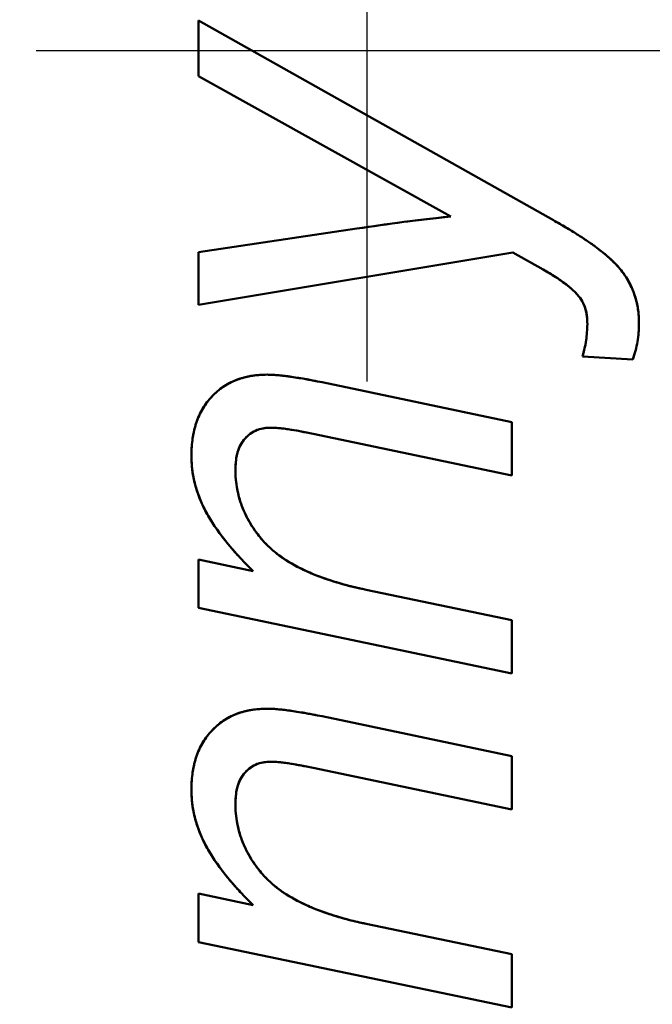
# Model space of a CAD drawing. Units: inches. Extents: x 0.1 to 16.9, y 0.4 to 10.6.
# Drawn here: x 3.2 to 3.4, y 8.1 to 8.3 of the extents above; entities that cross this region are included whole.
import ezdxf

# ---------------------------------------------------------------- set-up
doc = ezdxf.new("R2010")
doc.units = ezdxf.units.IN
doc.header["$MEASUREMENT"] = 0
doc.linetypes.add('CHAIN', pattern=[0.7087, 0.4724, -0.0591, 0.1181, -0.0591])
for name, color, linetype, lineweight in [('Centerline (ANSI)', 7, 'Continuous', 25), ('Dimension (ANSI)', 7, 'Continuous', 25), ('Visible (ANSI)', 7, 'Continuous', 50)]:
    doc.layers.add(name, color=color, linetype=linetype, lineweight=lineweight)
doc.styles.add('Note Text (ANSI)', font='tahoma.ttf')
doc.dimstyles.new('Default (ANSI)', dxfattribs={"dimtxt": 0.12, "dimasz": 0.098425, "dimexe": 0.125, "dimexo": 0.0625, "dimgap": 0.031496, "dimtad": 0, "dimtih": 1, "dimtoh": 1, "dimrnd": 1e-08, "dimzin": 4, "dimdsep": 46, "dimtxsty": 'Note Text (ANSI)', "dimcen": 0.09, "dimdle": 0.393701, "dimclrd": 256, "dimclre": 256, "dimclrt": 256, "dimadec": 0, "dimazin": 1, "dimtfac": 1, "dimtofl": 0, "dimtmove": 0, "dimatfit": 3, "dimfxl": 0, "dimtolj": 1, "dimtzin": 4, "dimlwd": -1, "dimlwe": -1, "dimarcsym": 0})

# ---------------------------------------------------------------- blocks, each defined once
blk = doc.blocks.new('*D21')
at = {"layer": 'Defpoints', "color": 0}
for p in [(1.94078, 8.89223), (4.70601, 7.74928)]:
    blk.add_point(p, dxfattribs=at)
at = {"layer": 'Dimension (ANSI)'}
for p, q in [((0.9963, 9.23016), (1.12321, 9.23016)), ((1.12321, 9.23016), (1.84982, 8.92983)), ((3.3234, 8.23076), (3.3234, 8.41076)), ((3.2334, 8.32076), (3.4134, 8.32076))]:
    blk.add_line(p, q, dxfattribs=at)
blk.add_solid([(1.85609, 8.94499), (1.84355, 8.91467), (1.94078, 8.89223)], dxfattribs=at)
at = {"layer": 'Dimension (ANSI)', "insert": (0.52779, 9.29478), "char_height": 0.12, "attachment_point": 1, "style": 'Note Text (ANSI)'}
blk.add_mtext('\\A1;∅2.99', dxfattribs=at)
blk = doc.blocks.new('*D22')
at = {"layer": 'Defpoints', "color": 0}
for p in [(1.83716, 9.20278), (3.3234, 8.32076)]:
    blk.add_point(p, dxfattribs=at)
at = {"layer": 'Dimension (ANSI)'}
for p, q in [((1.012, 9.61392), (1.14438, 9.61392)), ((1.14438, 9.61392), (1.75252, 9.25301))]:
    blk.add_line(p, q, dxfattribs=at)
blk.add_arc((3.3234, 8.32076), 1.72825, 92.07203, 153.45669, dxfattribs=at)
blk.add_solid([(1.76089, 9.26712), (1.74414, 9.2389), (1.83716, 9.20278)], dxfattribs=at)
at = {"layer": 'Dimension (ANSI)', "insert": (0.49728, 9.6823), "char_height": 0.12, "attachment_point": 1, "style": 'Note Text (ANSI)'}
blk.add_mtext('\\A1; Ø3.46', dxfattribs=at)

msp = doc.modelspace()

# ---------------------------------------------------------------- linework, layer by layer
at = {"layer": 'Centerline (ANSI)', "linetype": 'CHAIN', "ltscale": 0.952448}
msp.add_circle((3.3234, 8.32076), 1.49606, dxfattribs=at)
at = {"layer": 'Visible (ANSI)'}
for p, q in [((3.27754, 8.31378), (3.27753, 8.32894)), ((3.27753, 8.32894), (3.37408, 8.27461)), ((3.37408, 8.27461), (3.27753, 8.32894)), ((3.34616, 8.27565), (3.27754, 8.31378)), ((3.27754, 8.31378), (3.34616, 8.27565)), ((3.27751, 8.26593), (3.32063, 8.27236)), ((3.32063, 8.27236), (3.27751, 8.26593)), ((3.27751, 8.25165), (3.27751, 8.26593)), ((3.27751, 8.26593), (3.27751, 8.25165)), ((3.36302, 8.26585), (3.27751, 8.25165)), ((3.27751, 8.25165), (3.36302, 8.26585)), ((3.37133, 8.2612), (3.36302, 8.26585)), ((3.36302, 8.26585), (3.37133, 8.2612)), ((3.39566, 8.23672), (3.38202, 8.23759)), ((3.38202, 8.23759), (3.39566, 8.23672)), ((3.31117, 8.23055), (3.36277, 8.21972)), ((3.36277, 8.21972), (3.31117, 8.23055)), ((3.36277, 8.21972), (3.36278, 8.20518)), ((3.36278, 8.20518), (3.36277, 8.21972)), ((3.36278, 8.20518), (3.30876, 8.2165)), ((3.30876, 8.2165), (3.36278, 8.20518)), ((3.27752, 8.16916), (3.27751, 8.18232)), ((3.27751, 8.18232), (3.29238, 8.17918)), ((3.27751, 8.18232), (3.27752, 8.16916)), ((3.29238, 8.17918), (3.27751, 8.18232)), ((3.32312, 8.17412), (3.36276, 8.16583)), ((3.36276, 8.16583), (3.32312, 8.17412)), ((3.36278, 8.15133), (3.27752, 8.16916)), ((3.27752, 8.16916), (3.36278, 8.15133)), ((3.36276, 8.16583), (3.36278, 8.15133)), ((3.36278, 8.15133), (3.36276, 8.16583)), ((3.31117, 8.13969), (3.36277, 8.12886)), ((3.36277, 8.12886), (3.31117, 8.13969)), ((3.36277, 8.12886), (3.36278, 8.11433)), ((3.36278, 8.11433), (3.36277, 8.12886)), ((3.36278, 8.11433), (3.30876, 8.12565)), ((3.30876, 8.12565), (3.36278, 8.11433)), ((3.27752, 8.0783), (3.27751, 8.09147)), ((3.27751, 8.09147), (3.29238, 8.08833)), ((3.27751, 8.09147), (3.27752, 8.0783)), ((3.32312, 8.08326), (3.36276, 8.07498)), ((3.36276, 8.07498), (3.32312, 8.08326)), ((3.36278, 8.06048), (3.27752, 8.0783)), ((3.27752, 8.0783), (3.36278, 8.06048)), ((3.36276, 8.07498), (3.36278, 8.06048)), ((3.36278, 8.06048), (3.36276, 8.07498))]:
    msp.add_line(p, q, dxfattribs=at)
for radius, start, end in [(1.72825, 90, 270), (1.71582, 90, 270), (1.71582, 90, 270), (1.69616, 90, 270), (1.69616, 90, 270), (0.85576, 194.30697, 285.69303), (0.85576, 194.30697, 285.69303), (0.87717, 194.30697, 285.69303), (0.87717, 194.30697, 285.69303), (0.87544, 194.30697, 285.69303), (0.87544, 194.30697, 285.69303), (0.8815, 194.27957, 285.72043), (0.8815, 194.27957, 285.72043), (0.89465, 195.14021, 284.85979), (0.89465, 195.14021, 284.85979), (0.97339, 195.14021, 284.85979), (0.97339, 195.14021, 284.85979)]:
    msp.add_arc((3.3234, 8.32076), radius, start, end, dxfattribs=at)
for points, knots in [([(3.32063, 8.27236), (3.32629, 8.27319), (3.33054, 8.27379), (3.33338, 8.27415), (3.33621, 8.27452), (3.34047, 8.27502), (3.34616, 8.27565)], [0, 0, 0, 0, 0.5, 0.5, 0.5, 1, 1, 1, 1]), ([(3.34616, 8.27565), (3.3419, 8.27518), (3.33764, 8.2747), (3.33339, 8.27415), (3.32913, 8.2736), (3.32488, 8.27298), (3.32063, 8.27236)], [0, 0, 0, 0, 0.499402, 0.499402, 0.499402, 1, 1, 1, 1]), ([(3.37408, 8.27461), (3.37593, 8.27357), (3.37732, 8.27276), (3.37825, 8.2722), (3.37918, 8.27165), (3.38098, 8.27053), (3.38232, 8.26963), (3.38367, 8.26873), (3.3853, 8.26759), (3.38626, 8.26686), (3.38722, 8.26612), (3.38876, 8.26485), (3.38994, 8.26375), (3.39061, 8.26312), (3.39134, 8.26238), (3.39186, 8.26178), (3.39238, 8.26118), (3.39299, 8.26038), (3.39353, 8.25959), (3.39432, 8.25841), (3.39497, 8.25722), (3.3955, 8.25597), (3.39612, 8.25451), (3.39663, 8.25291), (3.39692, 8.25137), (3.39707, 8.2506), (3.39717, 8.24984), (3.39723, 8.24898), (3.3973, 8.24813), (3.39731, 8.24765), (3.39734, 8.24657)], [0, 0, 0, 0, 0.125, 0.125, 0.125, 0.25, 0.25, 0.25, 0.375, 0.375, 0.375, 0.5, 0.5, 0.5, 0.571429, 0.571429, 0.571429, 0.642857, 0.642857, 0.642857, 0.75, 0.75, 0.75, 0.875, 0.875, 0.875, 0.9375, 0.9375, 0.9375, 1, 1, 1, 1]), ([(3.39734, 8.24657), (3.3973, 8.24787), (3.39726, 8.24916), (3.39708, 8.25044), (3.39691, 8.25167), (3.3966, 8.25288), (3.39622, 8.25406), (3.39583, 8.25524), (3.39536, 8.25638), (3.39479, 8.25748), (3.39421, 8.25858), (3.39353, 8.25963), (3.39278, 8.26063), (3.39238, 8.26117), (3.39195, 8.26169), (3.3915, 8.26219), (3.39099, 8.26275), (3.39044, 8.26328), (3.38989, 8.2638), (3.38927, 8.26437), (3.38864, 8.26492), (3.388, 8.26546), (3.38729, 8.26606), (3.38657, 8.26664), (3.38583, 8.26719), (3.38501, 8.2678), (3.38418, 8.26838), (3.38333, 8.26895), (3.38242, 8.26957), (3.38149, 8.27019), (3.38055, 8.27078), (3.37954, 8.27143), (3.37851, 8.27206), (3.37747, 8.27267), (3.37635, 8.27333), (3.37521, 8.27397), (3.37408, 8.27461)], [0, 0, 0, 0, 0.100509, 0.100509, 0.100509, 0.197259, 0.197259, 0.197259, 0.293224, 0.293224, 0.293224, 0.390337, 0.390337, 0.390337, 0.442628, 0.442628, 0.442628, 0.501761, 0.501761, 0.501761, 0.567198, 0.567198, 0.567198, 0.639149, 0.639149, 0.639149, 0.718274, 0.718274, 0.718274, 0.804775, 0.804775, 0.804775, 0.898474, 0.898474, 0.898474, 1, 1, 1, 1]), ([(3.38133, 8.2535), (3.38087, 8.25404), (3.38052, 8.25444), (3.38029, 8.2547), (3.38005, 8.25496), (3.37954, 8.25548), (3.37917, 8.25582), (3.37841, 8.2565), (3.37769, 8.25707), (3.37668, 8.2578), (3.37568, 8.25853), (3.37498, 8.25898), (3.37405, 8.25957), (3.37312, 8.26015), (3.37255, 8.26048), (3.37133, 8.2612)], [0, 0, 0, 0, 0.125, 0.125, 0.125, 0.25, 0.25, 0.25, 0.5, 0.5, 0.5, 0.75, 0.75, 0.75, 1, 1, 1, 1]), ([(3.37133, 8.2612), (3.37247, 8.26053), (3.3736, 8.25987), (3.3747, 8.25915), (3.37566, 8.25854), (3.37659, 8.25788), (3.3775, 8.25719), (3.37827, 8.2566), (3.37903, 8.25598), (3.37971, 8.2553), (3.38028, 8.25473), (3.3808, 8.25411), (3.38133, 8.2535)], [0, 0, 0, 0, 0.310483, 0.310483, 0.310483, 0.579983, 0.579983, 0.579983, 0.809435, 0.809435, 0.809435, 1, 1, 1, 1]), ([(3.38331, 8.24637), (3.38329, 8.24721), (3.38326, 8.24783), (3.38322, 8.24825), (3.38318, 8.24866), (3.38305, 8.24946), (3.38289, 8.2501), (3.38272, 8.25073), (3.3825, 8.25138), (3.38227, 8.25188), (3.38204, 8.25238), (3.38178, 8.2528), (3.38133, 8.2535)], [0, 0, 0, 0, 0.25, 0.25, 0.25, 0.5, 0.5, 0.5, 0.75, 0.75, 0.75, 0.9999999, 0.9999999, 0.9999999, 0.9999999]), ([(3.38133, 8.2535), (3.38164, 8.25302), (3.38195, 8.25254), (3.3822, 8.25204), (3.38246, 8.2515), (3.38266, 8.25093), (3.38282, 8.25034), (3.38299, 8.24972), (3.38312, 8.2491), (3.3832, 8.24846), (3.38328, 8.24777), (3.3833, 8.24707), (3.38331, 8.24637)], [0, 0, 0, 0, 0.226475, 0.226475, 0.226475, 0.465882, 0.465882, 0.465882, 0.721495, 0.721495, 0.721495, 1, 1, 1, 1]), ([(3.38202, 8.23759), (3.38226, 8.23855), (3.38244, 8.23927), (3.38255, 8.23975), (3.38266, 8.24023), (3.38287, 8.24128), (3.38297, 8.24193), (3.38307, 8.24258), (3.38314, 8.24332), (3.3832, 8.24414), (3.38326, 8.24496), (3.38327, 8.24538), (3.38331, 8.24637)], [0, 0, 0, 0, 0.25, 0.25, 0.25, 0.5, 0.5, 0.5, 0.75, 0.75, 0.75, 0.9999999, 0.9999999, 0.9999999, 0.9999999]), ([(3.38331, 8.24637), (3.38325, 8.24492), (3.38319, 8.24348), (3.38299, 8.24206), (3.38277, 8.24055), (3.38239, 8.23907), (3.38202, 8.23759)], [0, 0, 0, 0, 0.486072, 0.486072, 0.486072, 1, 1, 1, 1]), ([(3.39734, 8.24657), (3.39732, 8.24546), (3.39728, 8.24462), (3.39724, 8.24406), (3.3972, 8.24351), (3.39708, 8.24237), (3.39694, 8.24157), (3.3968, 8.24077), (3.39662, 8.23997), (3.39639, 8.23912), (3.39615, 8.23827), (3.396, 8.23778), (3.39566, 8.23672)], [0, 0, 0, 0, 0.25, 0.25, 0.25, 0.5, 0.5, 0.5, 0.75, 0.75, 0.75, 1, 1, 1, 1]), ([(3.39566, 8.23672), (3.39591, 8.23752), (3.39617, 8.23833), (3.39639, 8.23914), (3.39661, 8.23995), (3.3968, 8.24076), (3.39694, 8.24159), (3.39709, 8.24241), (3.39718, 8.24323), (3.39724, 8.24406), (3.3973, 8.24489), (3.39732, 8.24573), (3.39734, 8.24657)], [0, 0, 0, 0, 0.251656, 0.251656, 0.251656, 0.501709, 0.501709, 0.501709, 0.74905, 0.74905, 0.74905, 1, 1, 1, 1]), ([(3.27562, 8.21049), (3.27564, 8.21144), (3.27566, 8.21215), (3.27568, 8.21263), (3.27571, 8.2131), (3.27579, 8.21406), (3.27588, 8.21476), (3.27606, 8.21615), (3.27636, 8.21759), (3.27677, 8.21894), (3.27718, 8.22028), (3.27775, 8.22169), (3.27841, 8.22288), (3.27908, 8.22407), (3.27993, 8.22528), (3.28089, 8.22636), (3.28282, 8.22851), (3.28513, 8.23011), (3.28787, 8.23118), (3.28924, 8.23172), (3.29052, 8.23205), (3.292, 8.23229), (3.29273, 8.23241), (3.29342, 8.23249), (3.29412, 8.23254), (3.29482, 8.23258), (3.29531, 8.2326), (3.29626, 8.23262)], [0, 0, 0, 0, 0.0625, 0.0625, 0.0625, 0.125, 0.125, 0.125, 0.25, 0.25, 0.25, 0.375, 0.375, 0.375, 0.5, 0.5, 0.5, 0.75, 0.75, 0.75, 0.875, 0.875, 0.875, 0.9375, 0.9375, 0.9375, 1, 1, 1, 1]), ([(3.29626, 8.23262), (3.29549, 8.2326), (3.29473, 8.23258), (3.29396, 8.23252), (3.29324, 8.23247), (3.29251, 8.23238), (3.2918, 8.23226), (3.2911, 8.23214), (3.29041, 8.23199), (3.28973, 8.2318), (3.28908, 8.23162), (3.28844, 8.23141), (3.28781, 8.23116), (3.28719, 8.23091), (3.28657, 8.23063), (3.28598, 8.23032), (3.2854, 8.23001), (3.28483, 8.22968), (3.28429, 8.22931), (3.28374, 8.22895), (3.28321, 8.22855), (3.2827, 8.22813), (3.28219, 8.22769), (3.2817, 8.22723), (3.28124, 8.22674), (3.28078, 8.22624), (3.28034, 8.22572), (3.27992, 8.22518), (3.27952, 8.22465), (3.27913, 8.22409), (3.27878, 8.22351), (3.27843, 8.22293), (3.2781, 8.22232), (3.27781, 8.2217), (3.27752, 8.22106), (3.27726, 8.22041), (3.27703, 8.21974), (3.27679, 8.21905), (3.27659, 8.21835), (3.27641, 8.21764), (3.27623, 8.21689), (3.27608, 8.21614), (3.27596, 8.21538), (3.27584, 8.21459), (3.27576, 8.21379), (3.27571, 8.21299), (3.27565, 8.21216), (3.27564, 8.21132), (3.27562, 8.21049)], [0, 0, 0, 0, 0.067097, 0.067097, 0.067097, 0.13091, 0.13091, 0.13091, 0.192562, 0.192562, 0.192562, 0.251807, 0.251807, 0.251807, 0.310826, 0.310826, 0.310826, 0.368207, 0.368207, 0.368207, 0.425999, 0.425999, 0.425999, 0.485018, 0.485018, 0.485018, 0.544493, 0.544493, 0.544493, 0.603548, 0.603548, 0.603548, 0.663781, 0.663781, 0.663781, 0.725321, 0.725321, 0.725321, 0.789372, 0.789372, 0.789372, 0.856484, 0.856484, 0.856484, 0.926724, 0.926724, 0.926724, 1, 1, 1, 1]), ([(3.29626, 8.23262), (3.29703, 8.23261), (3.29765, 8.23259), (3.29814, 8.23255), (3.29863, 8.23252), (3.2993, 8.23246), (3.30002, 8.23239), (3.30144, 8.23224), (3.30217, 8.23213), (3.30375, 8.23188), (3.30534, 8.23164), (3.30661, 8.23143), (3.30747, 8.23127), (3.30833, 8.23111), (3.30945, 8.23089), (3.31117, 8.23055)], [0.0000001, 0.0000001, 0.0000001, 0.0000001, 0.125, 0.125, 0.125, 0.25, 0.25, 0.25, 0.5, 0.5, 0.5, 0.75, 0.75, 0.75, 0.9999999, 0.9999999, 0.9999999, 0.9999999]), ([(3.31117, 8.23055), (3.31035, 8.23071), (3.30952, 8.23087), (3.3087, 8.23103), (3.30794, 8.23118), (3.30717, 8.23133), (3.30641, 8.23146), (3.30571, 8.23158), (3.305, 8.23169), (3.3043, 8.2318), (3.30365, 8.2319), (3.303, 8.232), (3.30235, 8.23209), (3.30176, 8.23218), (3.30117, 8.23226), (3.30058, 8.23233), (3.30004, 8.23239), (3.2995, 8.23244), (3.29896, 8.23248), (3.29848, 8.23253), (3.29801, 8.23257), (3.29753, 8.23259), (3.29711, 8.23261), (3.29668, 8.23261), (3.29626, 8.23262)], [0, 0, 0, 0, 0.166839, 0.166839, 0.166839, 0.321584, 0.321584, 0.321584, 0.463265, 0.463265, 0.463265, 0.59391, 0.59391, 0.59391, 0.712571, 0.712571, 0.712571, 0.820581, 0.820581, 0.820581, 0.91548, 0.91548, 0.91548, 1, 1, 1, 1]), ([(3.29712, 8.2182), (3.29619, 8.21815), (3.29549, 8.21809), (3.29503, 8.21801), (3.29457, 8.21792), (3.29366, 8.21767), (3.29304, 8.21737), (3.29241, 8.21708), (3.29183, 8.21671), (3.29126, 8.21625), (3.2907, 8.21579), (3.29022, 8.2153), (3.2898, 8.21475), (3.28895, 8.21364), (3.2884, 8.21242), (3.28804, 8.21096), (3.28786, 8.21023), (3.28776, 8.20962), (3.2877, 8.20889), (3.28763, 8.20816), (3.28762, 8.20773), (3.28759, 8.2068)], [0, 0, 0, 0, 0.125, 0.125, 0.125, 0.25, 0.25, 0.25, 0.375, 0.375, 0.375, 0.5, 0.5, 0.5, 0.75, 0.75, 0.75, 0.875, 0.875, 0.875, 1, 1, 1, 1]), ([(3.28759, 8.2068), (3.28762, 8.20767), (3.28764, 8.20854), (3.28775, 8.2094), (3.28785, 8.21017), (3.28801, 8.21094), (3.28824, 8.21168), (3.28845, 8.21236), (3.28873, 8.21302), (3.28908, 8.21364), (3.2894, 8.21422), (3.28978, 8.21476), (3.29022, 8.21525), (3.29064, 8.21573), (3.29112, 8.21616), (3.29164, 8.21654), (3.29214, 8.21691), (3.29268, 8.21722), (3.29326, 8.21747), (3.29384, 8.21773), (3.29447, 8.21791), (3.2951, 8.21802), (3.29577, 8.21813), (3.29644, 8.21817), (3.29712, 8.2182)], [0, 0, 0, 0, 0.155596, 0.155596, 0.155596, 0.294315, 0.294315, 0.294315, 0.421176, 0.421176, 0.421176, 0.539117, 0.539117, 0.539117, 0.653022, 0.653022, 0.653022, 0.764377, 0.764377, 0.764377, 0.878908, 0.878908, 0.878908, 1, 1, 1, 1]), ([(3.30876, 8.2165), (3.30628, 8.21702), (3.30436, 8.21739), (3.30298, 8.21762), (3.30229, 8.21773), (3.30086, 8.21794), (3.30006, 8.21802), (3.29926, 8.21811), (3.29837, 8.21816), (3.29712, 8.2182)], [0, 0, 0, 0, 0.5, 0.5, 0.5, 0.75, 0.75, 0.75, 1, 1, 1, 1]), ([(3.29712, 8.2182), (3.29784, 8.21818), (3.29855, 8.21815), (3.29926, 8.2181), (3.30015, 8.21803), (3.30104, 8.21791), (3.30193, 8.21778), (3.30298, 8.21762), (3.30403, 8.21745), (3.30508, 8.21725), (3.30631, 8.21702), (3.30753, 8.21676), (3.30876, 8.2165)], [0, 0, 0, 0, 0.181697, 0.181697, 0.181697, 0.409956, 0.409956, 0.409956, 0.681118, 0.681118, 0.681118, 1, 1, 1, 1]), ([(3.29238, 8.17918), (3.29096, 8.18063), (3.28989, 8.18171), (3.2892, 8.18245), (3.2885, 8.18319), (3.28713, 8.18471), (3.28616, 8.18586), (3.28424, 8.18816), (3.28218, 8.19092), (3.28078, 8.19322), (3.28008, 8.19436), (3.27923, 8.19591), (3.27862, 8.19724), (3.27801, 8.19856), (3.27744, 8.20003), (3.27699, 8.2015), (3.27655, 8.20296), (3.27617, 8.20456), (3.27596, 8.20594), (3.27585, 8.20663), (3.27577, 8.20739), (3.27572, 8.20821), (3.27567, 8.20903), (3.27566, 8.20947), (3.27562, 8.21049)], [0, 0, 0, 0, 0.125, 0.125, 0.125, 0.25, 0.25, 0.25, 0.5, 0.5, 0.5, 0.625, 0.625, 0.625, 0.75, 0.75, 0.75, 0.875, 0.875, 0.875, 0.9375, 0.9375, 0.9375, 1, 1, 1, 1]), ([(3.27562, 8.21049), (3.27567, 8.20919), (3.27571, 8.2079), (3.27587, 8.20661), (3.27602, 8.20532), (3.27629, 8.20405), (3.27663, 8.20279), (3.27697, 8.20149), (3.27738, 8.20022), (3.27787, 8.19897), (3.27838, 8.19769), (3.27897, 8.19644), (3.27962, 8.19523), (3.28033, 8.19392), (3.2811, 8.19266), (3.28193, 8.19143), (3.28284, 8.19008), (3.28381, 8.18877), (3.28483, 8.1875), (3.28594, 8.1861), (3.2871, 8.18473), (3.2883, 8.18341), (3.28963, 8.18197), (3.291, 8.18058), (3.29238, 8.17918)], [0, 0, 0, 0, 0.106397, 0.106397, 0.106397, 0.213202, 0.213202, 0.213202, 0.323178, 0.323178, 0.323178, 0.436392, 0.436392, 0.436392, 0.558292, 0.558292, 0.558292, 0.692018, 0.692018, 0.692018, 0.839002, 0.839002, 0.839002, 1, 1, 1, 1]), ([(3.28759, 8.2068), (3.28761, 8.20535), (3.28767, 8.20426), (3.28776, 8.2035), (3.28784, 8.20275), (3.28806, 8.20142), (3.28834, 8.20026), (3.28861, 8.1991), (3.28891, 8.19808), (3.28926, 8.19709), (3.28962, 8.19611), (3.29005, 8.19511), (3.29058, 8.19407), (3.29143, 8.19241), (3.29232, 8.19099), (3.29336, 8.1896), (3.29415, 8.18855), (3.29506, 8.18746), (3.29592, 8.18658), (3.29678, 8.1857), (3.29779, 8.18478), (3.29886, 8.18393), (3.30065, 8.18252), (3.30227, 8.18152), (3.30442, 8.18039), (3.30657, 8.17927), (3.30836, 8.17849), (3.31044, 8.1777), (3.31252, 8.17692), (3.31443, 8.17631), (3.31671, 8.17567), (3.31785, 8.17534), (3.3188, 8.1751), (3.3199, 8.17484), (3.32101, 8.17458), (3.32169, 8.17443), (3.32312, 8.17412)], [0, 0, 0, 0, 0.0625, 0.0625, 0.0625, 0.125, 0.125, 0.125, 0.1875, 0.1875, 0.1875, 0.25, 0.25, 0.25, 0.35, 0.35, 0.35, 0.425, 0.425, 0.425, 0.5, 0.5, 0.5, 0.625, 0.625, 0.625, 0.75, 0.75, 0.75, 0.875, 0.875, 0.875, 0.9375, 0.9375, 0.9375, 1, 1, 1, 1]), ([(3.32312, 8.17412), (3.32155, 8.17446), (3.31998, 8.17481), (3.31842, 8.1752), (3.31697, 8.17558), (3.31553, 8.176), (3.3141, 8.17645), (3.31275, 8.17687), (3.31142, 8.17733), (3.3101, 8.17783), (3.30888, 8.1783), (3.30767, 8.17882), (3.30648, 8.17937), (3.30538, 8.17989), (3.30429, 8.18045), (3.30322, 8.18104), (3.30223, 8.1816), (3.30126, 8.18219), (3.30033, 8.18284), (3.29945, 8.18345), (3.2986, 8.18412), (3.29779, 8.18482), (3.29703, 8.18548), (3.29629, 8.18618), (3.2956, 8.18691), (3.29493, 8.18762), (3.29431, 8.18837), (3.29372, 8.18913), (3.29314, 8.18987), (3.2926, 8.19063), (3.29209, 8.19142), (3.2916, 8.19219), (3.29115, 8.19299), (3.29072, 8.1938), (3.29031, 8.19459), (3.28992, 8.1954), (3.28959, 8.19623), (3.28926, 8.19706), (3.28897, 8.19791), (3.28873, 8.19877), (3.28848, 8.19963), (3.28827, 8.2005), (3.28809, 8.20138), (3.28792, 8.20226), (3.28778, 8.20315), (3.2877, 8.20405), (3.28762, 8.20496), (3.28761, 8.20588), (3.28759, 8.2068)], [0, 0, 0, 0, 0.091377, 0.091377, 0.091377, 0.176688, 0.176688, 0.176688, 0.256798, 0.256798, 0.256798, 0.331417, 0.331417, 0.331417, 0.400824, 0.400824, 0.400824, 0.465425, 0.465425, 0.465425, 0.52638, 0.52638, 0.52638, 0.583851, 0.583851, 0.583851, 0.639001, 0.639001, 0.639001, 0.692145, 0.692145, 0.692145, 0.744163, 0.744163, 0.744163, 0.795034, 0.795034, 0.795034, 0.845778, 0.845778, 0.845778, 0.89672, 0.89672, 0.89672, 0.947849, 0.947849, 0.947849, 1, 1, 1, 1]), ([(3.27562, 8.11963), (3.27564, 8.12058), (3.27566, 8.1213), (3.27568, 8.12177), (3.27571, 8.12225), (3.27579, 8.1232), (3.27588, 8.1239), (3.27606, 8.1253), (3.27636, 8.12674), (3.27677, 8.12808), (3.27718, 8.12943), (3.27775, 8.13084), (3.27841, 8.13203), (3.27908, 8.13322), (3.27993, 8.13443), (3.28089, 8.1355), (3.28282, 8.13766), (3.28513, 8.13925), (3.28787, 8.14033), (3.28924, 8.14086), (3.29052, 8.1412), (3.292, 8.14143), (3.29273, 8.14155), (3.29342, 8.14163), (3.29412, 8.14168), (3.29482, 8.14173), (3.29531, 8.14174), (3.29626, 8.14177)], [0, 0, 0, 0, 0.0625, 0.0625, 0.0625, 0.125, 0.125, 0.125, 0.25, 0.25, 0.25, 0.375, 0.375, 0.375, 0.5, 0.5, 0.5, 0.75, 0.75, 0.75, 0.875, 0.875, 0.875, 0.9375, 0.9375, 0.9375, 1, 1, 1, 1]), ([(3.29626, 8.14177), (3.29549, 8.14175), (3.29473, 8.14173), (3.29396, 8.14167), (3.29324, 8.14161), (3.29251, 8.14152), (3.2918, 8.1414), (3.2911, 8.14128), (3.29041, 8.14114), (3.28973, 8.14095), (3.28908, 8.14077), (3.28844, 8.14055), (3.28781, 8.1403), (3.28719, 8.14006), (3.28657, 8.13978), (3.28598, 8.13946), (3.2854, 8.13916), (3.28483, 8.13882), (3.28429, 8.13846), (3.28374, 8.13809), (3.28321, 8.1377), (3.2827, 8.13727), (3.28219, 8.13684), (3.2817, 8.13637), (3.28124, 8.13588), (3.28078, 8.13539), (3.28034, 8.13487), (3.27992, 8.13433), (3.27952, 8.13379), (3.27913, 8.13324), (3.27878, 8.13266), (3.27843, 8.13207), (3.2781, 8.13147), (3.27781, 8.13084), (3.27752, 8.13021), (3.27726, 8.12955), (3.27703, 8.12889), (3.27679, 8.1282), (3.27659, 8.12749), (3.27641, 8.12678), (3.27623, 8.12604), (3.27608, 8.12529), (3.27596, 8.12453), (3.27584, 8.12374), (3.27576, 8.12294), (3.27571, 8.12214), (3.27565, 8.12131), (3.27564, 8.12047), (3.27562, 8.11963)], [0, 0, 0, 0, 0.067097, 0.067097, 0.067097, 0.13091, 0.13091, 0.13091, 0.192562, 0.192562, 0.192562, 0.251807, 0.251807, 0.251807, 0.310826, 0.310826, 0.310826, 0.368207, 0.368207, 0.368207, 0.425999, 0.425999, 0.425999, 0.485018, 0.485018, 0.485018, 0.544493, 0.544493, 0.544493, 0.603548, 0.603548, 0.603548, 0.663781, 0.663781, 0.663781, 0.725321, 0.725321, 0.725321, 0.789372, 0.789372, 0.789372, 0.856484, 0.856484, 0.856484, 0.926724, 0.926724, 0.926724, 1, 1, 1, 1]), ([(3.29626, 8.14177), (3.29703, 8.14176), (3.29765, 8.14173), (3.29814, 8.1417), (3.29863, 8.14166), (3.2993, 8.1416), (3.30002, 8.14153), (3.30144, 8.14139), (3.30217, 8.14127), (3.30375, 8.14103), (3.30534, 8.14078), (3.30661, 8.14057), (3.30747, 8.14041), (3.30833, 8.14026), (3.30945, 8.14004), (3.31117, 8.13969)], [0, 0, 0, 0, 0.125, 0.125, 0.125, 0.25, 0.25, 0.25, 0.5, 0.5, 0.5, 0.75, 0.75, 0.75, 0.9999999, 0.9999999, 0.9999999, 0.9999999]), ([(3.31117, 8.13969), (3.31035, 8.13986), (3.30952, 8.14002), (3.3087, 8.14018), (3.30794, 8.14033), (3.30717, 8.14047), (3.30641, 8.1406), (3.30571, 8.14072), (3.305, 8.14083), (3.3043, 8.14094), (3.30365, 8.14105), (3.303, 8.14115), (3.30235, 8.14124), (3.30176, 8.14133), (3.30117, 8.14141), (3.30058, 8.14147), (3.30004, 8.14153), (3.2995, 8.14158), (3.29896, 8.14163), (3.29848, 8.14167), (3.29801, 8.14171), (3.29753, 8.14174), (3.29711, 8.14176), (3.29668, 8.14176), (3.29626, 8.14177)], [0, 0, 0, 0, 0.166839, 0.166839, 0.166839, 0.321584, 0.321584, 0.321584, 0.463265, 0.463265, 0.463265, 0.59391, 0.59391, 0.59391, 0.712571, 0.712571, 0.712571, 0.820581, 0.820581, 0.820581, 0.91548, 0.91548, 0.91548, 1, 1, 1, 1]), ([(3.29712, 8.12735), (3.29619, 8.1273), (3.29549, 8.12723), (3.29503, 8.12715), (3.29457, 8.12707), (3.29366, 8.12681), (3.29304, 8.12652), (3.29241, 8.12622), (3.29183, 8.12585), (3.29126, 8.1254), (3.2907, 8.12494), (3.29022, 8.12445), (3.2898, 8.12389), (3.28895, 8.12278), (3.2884, 8.12156), (3.28804, 8.12011), (3.28786, 8.11938), (3.28776, 8.11877), (3.2877, 8.11804), (3.28763, 8.11731), (3.28762, 8.11688), (3.28759, 8.11594)], [0, 0, 0, 0, 0.125, 0.125, 0.125, 0.25, 0.25, 0.25, 0.375, 0.375, 0.375, 0.5, 0.5, 0.5, 0.75, 0.75, 0.75, 0.875, 0.875, 0.875, 1, 1, 1, 1]), ([(3.28759, 8.11594), (3.28762, 8.11681), (3.28764, 8.11768), (3.28775, 8.11855), (3.28785, 8.11932), (3.28801, 8.12008), (3.28824, 8.12083), (3.28845, 8.1215), (3.28873, 8.12216), (3.28908, 8.12278), (3.2894, 8.12336), (3.28978, 8.12391), (3.29022, 8.1244), (3.29064, 8.12488), (3.29112, 8.12531), (3.29164, 8.12568), (3.29214, 8.12605), (3.29268, 8.12637), (3.29326, 8.12662), (3.29384, 8.12687), (3.29447, 8.12705), (3.2951, 8.12716), (3.29577, 8.12728), (3.29644, 8.12731), (3.29712, 8.12735)], [0, 0, 0, 0, 0.155596, 0.155596, 0.155596, 0.294315, 0.294315, 0.294315, 0.421176, 0.421176, 0.421176, 0.539117, 0.539117, 0.539117, 0.653022, 0.653022, 0.653022, 0.764377, 0.764377, 0.764377, 0.878908, 0.878908, 0.878908, 1, 1, 1, 1]), ([(3.30876, 8.12565), (3.30628, 8.12617), (3.30436, 8.12654), (3.30298, 8.12676), (3.30229, 8.12688), (3.30086, 8.12708), (3.30006, 8.12717), (3.29926, 8.12725), (3.29837, 8.1273), (3.29712, 8.12735)], [0, 0, 0, 0, 0.5, 0.5, 0.5, 0.75, 0.75, 0.75, 1, 1, 1, 1]), ([(3.29712, 8.12735), (3.29784, 8.12732), (3.29855, 8.1273), (3.29926, 8.12724), (3.30015, 8.12717), (3.30104, 8.12706), (3.30193, 8.12693), (3.30298, 8.12677), (3.30403, 8.12659), (3.30508, 8.12639), (3.30631, 8.12616), (3.30753, 8.12591), (3.30876, 8.12565)], [0, 0, 0, 0, 0.181697, 0.181697, 0.181697, 0.409956, 0.409956, 0.409956, 0.681118, 0.681118, 0.681118, 1, 1, 1, 1]), ([(3.29238, 8.08833), (3.29096, 8.08977), (3.28989, 8.09086), (3.2892, 8.0916), (3.2885, 8.09233), (3.28713, 8.09385), (3.28616, 8.095), (3.28424, 8.0973), (3.28218, 8.10007), (3.28078, 8.10236), (3.28008, 8.10351), (3.27923, 8.10506), (3.27862, 8.10638), (3.27801, 8.1077), (3.27744, 8.10918), (3.27699, 8.11064), (3.27655, 8.11211), (3.27617, 8.1137), (3.27596, 8.11508), (3.27585, 8.11578), (3.27577, 8.11653), (3.27572, 8.11735), (3.27567, 8.11817), (3.27566, 8.11862), (3.27562, 8.11963)], [0, 0, 0, 0, 0.125, 0.125, 0.125, 0.25, 0.25, 0.25, 0.5, 0.5, 0.5, 0.625, 0.625, 0.625, 0.75, 0.75, 0.75, 0.875, 0.875, 0.875, 0.9375, 0.9375, 0.9375, 1, 1, 1, 1]), ([(3.27562, 8.11963), (3.27567, 8.11834), (3.27571, 8.11704), (3.27587, 8.11576), (3.27602, 8.11447), (3.27629, 8.11319), (3.27663, 8.11193), (3.27697, 8.11064), (3.27738, 8.10936), (3.27787, 8.10812), (3.27838, 8.10684), (3.27897, 8.10559), (3.27962, 8.10438), (3.28033, 8.10307), (3.2811, 8.1018), (3.28193, 8.10057), (3.28284, 8.09922), (3.28381, 8.09792), (3.28483, 8.09664), (3.28594, 8.09524), (3.2871, 8.09388), (3.2883, 8.09256), (3.28963, 8.09111), (3.291, 8.08972), (3.29238, 8.08833)], [0, 0, 0, 0, 0.106397, 0.106397, 0.106397, 0.213202, 0.213202, 0.213202, 0.323178, 0.323178, 0.323178, 0.436392, 0.436392, 0.436392, 0.558292, 0.558292, 0.558292, 0.692018, 0.692018, 0.692018, 0.839002, 0.839002, 0.839002, 1, 1, 1, 1]), ([(3.28759, 8.11594), (3.28761, 8.1145), (3.28767, 8.1134), (3.28776, 8.11265), (3.28784, 8.1119), (3.28806, 8.11056), (3.28834, 8.1094), (3.28861, 8.10825), (3.28891, 8.10723), (3.28926, 8.10624), (3.28962, 8.10525), (3.29005, 8.10425), (3.29058, 8.10322), (3.29143, 8.10156), (3.29232, 8.10014), (3.29336, 8.09874), (3.29415, 8.09769), (3.29506, 8.0966), (3.29592, 8.09572), (3.29678, 8.09484), (3.29779, 8.09393), (3.29886, 8.09308), (3.30065, 8.09166), (3.30227, 8.09067), (3.30442, 8.08954), (3.30657, 8.08841), (3.30836, 8.08763), (3.31044, 8.08685), (3.31252, 8.08607), (3.31443, 8.08546), (3.31671, 8.08481), (3.31785, 8.08449), (3.3188, 8.08425), (3.3199, 8.08399), (3.32101, 8.08373), (3.32169, 8.08358), (3.32312, 8.08326)], [0, 0, 0, 0, 0.0625, 0.0625, 0.0625, 0.125, 0.125, 0.125, 0.1875, 0.1875, 0.1875, 0.25, 0.25, 0.25, 0.35, 0.35, 0.35, 0.425, 0.425, 0.425, 0.5, 0.5, 0.5, 0.625, 0.625, 0.625, 0.75, 0.75, 0.75, 0.875, 0.875, 0.875, 0.9375, 0.9375, 0.9375, 1, 1, 1, 1]), ([(3.32312, 8.08326), (3.32155, 8.08361), (3.31998, 8.08395), (3.31842, 8.08435), (3.31697, 8.08472), (3.31553, 8.08514), (3.3141, 8.0856), (3.31275, 8.08602), (3.31142, 8.08647), (3.3101, 8.08698), (3.30888, 8.08745), (3.30767, 8.08796), (3.30648, 8.08852), (3.30538, 8.08904), (3.30429, 8.08959), (3.30322, 8.09019), (3.30223, 8.09075), (3.30126, 8.09134), (3.30033, 8.09199), (3.29945, 8.0926), (3.2986, 8.09326), (3.29779, 8.09397), (3.29703, 8.09463), (3.29629, 8.09532), (3.2956, 8.09606), (3.29493, 8.09677), (3.29431, 8.09751), (3.29372, 8.09828), (3.29314, 8.09902), (3.2926, 8.09978), (3.29209, 8.10057), (3.2916, 8.10134), (3.29115, 8.10213), (3.29072, 8.10294), (3.29031, 8.10374), (3.28992, 8.10455), (3.28959, 8.10538), (3.28926, 8.10621), (3.28897, 8.10705), (3.28873, 8.10791), (3.28848, 8.10877), (3.28827, 8.10964), (3.28809, 8.11052), (3.28792, 8.11141), (3.28778, 8.1123), (3.2877, 8.11319), (3.28762, 8.11411), (3.28761, 8.11502), (3.28759, 8.11594)], [0, 0, 0, 0, 0.091377, 0.091377, 0.091377, 0.176688, 0.176688, 0.176688, 0.256798, 0.256798, 0.256798, 0.331417, 0.331417, 0.331417, 0.400824, 0.400824, 0.400824, 0.465425, 0.465425, 0.465425, 0.52638, 0.52638, 0.52638, 0.583851, 0.583851, 0.583851, 0.639001, 0.639001, 0.639001, 0.692145, 0.692145, 0.692145, 0.744163, 0.744163, 0.744163, 0.795034, 0.795034, 0.795034, 0.845778, 0.845778, 0.845778, 0.89672, 0.89672, 0.89672, 0.947849, 0.947849, 0.947849, 1, 1, 1, 1])]:
    msp.add_open_spline(points, degree=3, knots=knots, dxfattribs=at)

# ---------------------------------------------------------------- dimensions: what is measured, and where the dimension line sits
at = {"layer": 'Dimension (ANSI)'}
dim = msp.add_radius_dim(center=(3.3234, 8.32076), mpoint=(1.83716, 9.20278), text=' Ø3.46', dimstyle='Default (ANSI)', override={"dimdec": 2, "dimcen": 0, "dimtp": 0, "dimtm": 0, "dimtdec": 2}, dxfattribs=at)
dim.commit()
dim.dimension.update_dxf_attribs({"geometry": '*D22', "text_midpoint": (0.7389, 9.61392), "dimtype": 164})
dim = msp.add_diameter_dim_2p(p1=(4.70601, 7.74928), p2=(1.94078, 8.89223), dimstyle='Default (ANSI)', override={"dimdec": 2, "dimlfac": 1, "dimtp": 0, "dimtm": 0, "dimtdec": 2}, dxfattribs=at)
dim.commit()
dim.dimension.update_dxf_attribs({"geometry": '*D21', "text_midpoint": (0.7463, 9.23016), "dimtype": 163})

doc.saveas('drawing.dxf')
